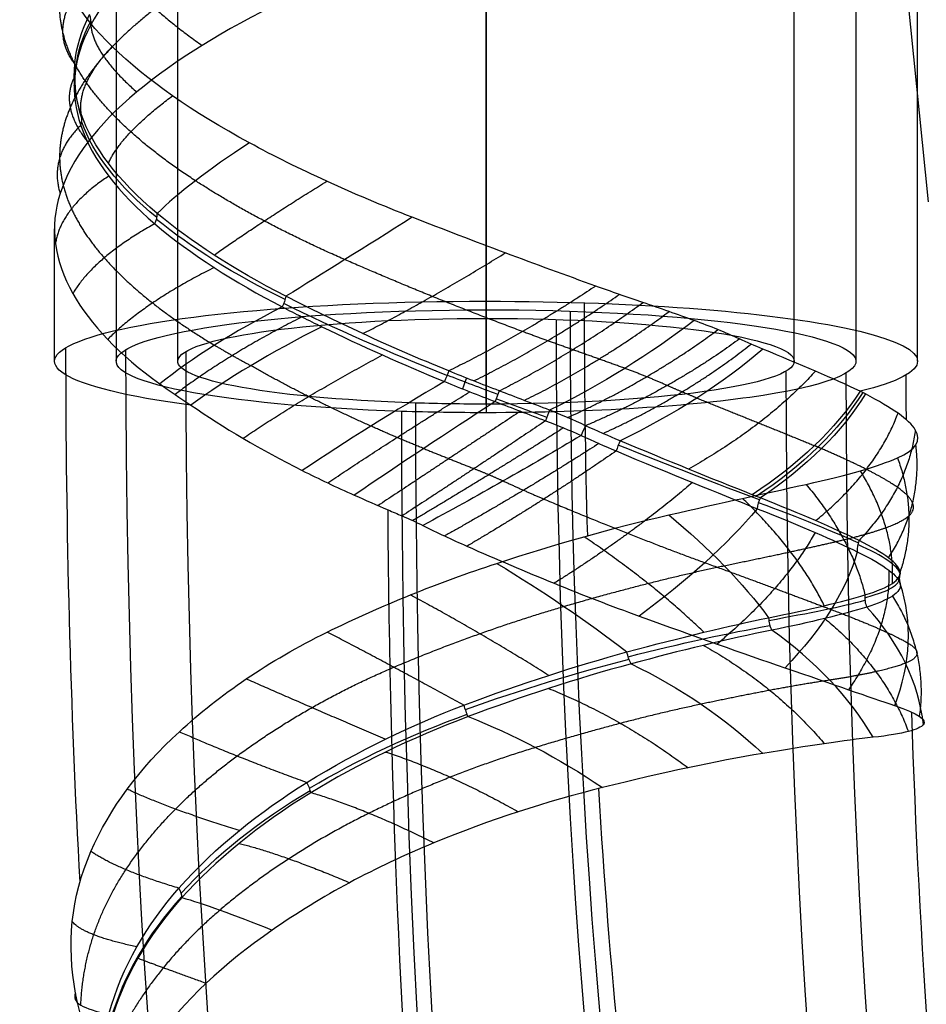
# Model space of a CAD drawing. Units: millimetres. Extents: x -329 to 329, y -16 to 690.
# Drawn here: x 284 to 306, y 187 to 211 of the extents above; entities that cross this region are included whole.
import ezdxf

# ---------------------------------------------------------------- set-up
doc = ezdxf.new("R2010")
doc.units = ezdxf.units.MM
doc.header["$MEASUREMENT"] = 0
doc.layers.add('Predeterminado', color=7, linetype='Continuous', true_color=0x000000)

msp = doc.modelspace()

# ---------------------------------------------------------------- linework, layer by layer
at = {"layer": 'Predeterminado', "color": 153, "true_color": 0x80a2b4}
for p, q in [((295, 457.971, 317.151), (295, 203.573, 352.904)), ((304, 456.719, 308.239), (304, 202.321, 343.992)), ((295, 455.466, 299.326), (295, 201.068, 335.08)), ((286, 397.303, 316.589), (286, 202.321, 343.992))]:
    msp.add_line(p, q, dxfattribs=at)
at = {"layer": 'Predeterminado', "color": 253, "true_color": 0x98aaaf}
for p, q in [((295, 203.364, 351.419), (295, 399.832, 323.807)), ((287.5, 202.321, 343.992), (287.5, 398.788, 316.38)), ((302.5, 202.321, 343.992), (302.5, 398.788, 316.38)), ((295, 201.277, 336.565), (295, 397.744, 308.953)), ((305.768, 206.198, 474.581), (303.995, 223.781, 475.811)), ((295, 205.135, 332.993), (295, 222.647, 330.532)), ((305.5, 202.321, 343.992), (305.5, 217.909, 341.801)), ((295, 203.782, 354.39), (295, 213.194, 353.067)), ((284.5, 202.321, 343.992), (284.5, 205.547, 343.539))]:
    msp.add_line(p, q, dxfattribs=at)
at = {"layer": 'Predeterminado', "color": 253, "true_color": 0x98aaaf, "extrusion": (0.257438, 0.476095, 0.840868)}
msp.add_arc((-150.418, -82.632, 464.357), 0.5, 193.7569, 226.7232, dxfattribs=at)
at = {"layer": 'Predeterminado', "color": 253, "true_color": 0x98aaaf, "extrusion": (-0.045025, 0.875163, -0.481728)}
msp.add_arc((-306.852, 393.896, 4.975), 11.484, 351.6642, 16.3533, dxfattribs=at)
at = {"layer": 'Predeterminado', "color": 253, "true_color": 0x98aaaf, "extrusion": (2.18575e-16, 0.482217, 0.876052)}
msp.add_arc((-284.501, -17.803, 401.377), 0.5, 163.565, 196.5499, dxfattribs=at)
at = {"layer": 'Predeterminado', "color": 253, "true_color": 0x98aaaf, "extrusion": (-0.169273, 0.468561, 0.867062)}
msp.add_arc((-338.47, 84.119, 345.248), 0.5, 142.3275, 175.7003, dxfattribs=at)
at = {"layer": 'Predeterminado', "color": 253, "true_color": 0x98aaaf, "extrusion": (0.168009, 0.8806, -0.443077)}
msp.add_arc((-252.217, 423.223, 79.942), 11.494, 320.611, 345.2805, dxfattribs=at)
at = {"layer": 'Predeterminado', "color": 253, "true_color": 0x98aaaf, "extrusion": (-0.444472, 0.879352, 0.170834)}
msp.add_arc((-356.141, 326.819, 111.149), 8, 302.82, 332.7498, dxfattribs=at)
at = {"layer": 'Predeterminado', "color": 253, "true_color": 0x98aaaf, "extrusion": (-0.559164, 0.455293, 0.692852)}
msp.add_arc((-340.502, 307.09, 167.037), 0.5, 108.3036, 141.2699, dxfattribs=at)
at = {"layer": 'Predeterminado', "color": 253, "true_color": 0x98aaaf, "extrusion": (0.248404, 0.889323, -0.383926)}
msp.add_arc((-229.64, 424.914, 124.721), 11.457, 296.2023, 318.6213, dxfattribs=at)
at = {"layer": 'Predeterminado', "color": 253, "true_color": 0x98aaaf, "extrusion": (-0.540186, 0.84122, -0.02341)}
msp.add_arc((-359.675, 341.115, 6.964), 8, 282.6025, 312.175, dxfattribs=at)
at = {"layer": 'Predeterminado', "color": 253, "true_color": 0x98aaaf, "extrusion": (5.62451e-15, 0.990268, -0.139173)}
msp.add_arc((-295, 368.802, 152.477), 10.5, 313.1542, 90, dxfattribs=at)
at = {"layer": 'Predeterminado', "color": 253, "true_color": 0x98aaaf, "extrusion": (0.818559, -0.404647, -0.407704)}
msp.add_arc((311.066, 374.622, 18.425), 0.5, 54.2322, 87.6231, dxfattribs=at)
at = {"layer": 'Predeterminado', "color": 253, "true_color": 0x98aaaf, "extrusion": (0.350353, 0.914157, -0.203887)}
msp.add_arc((-202.767, 398.418, 219.564), 11.547, 272.3545, 294.6108, dxfattribs=at)
at = {"layer": 'Predeterminado', "color": 253, "true_color": 0x98aaaf, "extrusion": (-8.27651e-15, 0.990268, -0.139173)}
msp.add_arc((-295, 368.802, 152.477), 10.5, 90, 209.9361, dxfattribs=at)
at = {"layer": 'Predeterminado', "color": 253, "true_color": 0x98aaaf, "extrusion": (0.973657, -0.031734, -0.225798)}
for centre, radius, start, end in [((220.395, 459.58, 203.136), 49.5, 255.0918, 261.7865), ((220.395, 459.58, 203.136), 52.5, 183.4792, 261.7865), ((220.395, 459.58, 192.636), 60, 248.93678, 261.78647), ((220.395, 459.58, 195.636), 60, 183.47917, 261.78647), ((220.395, 459.58, 210.636), 60, 183.47917, 261.78647), ((220.395, 459.58, 213.636), 60, 260.73119, 261.78647), ((220.395, 459.58, 203.136), 67.5, 183.47917, 261.78647), ((220.395, 459.58, 203.136), 70.5, 242.67806, 259.98113), ((220.395, 459.58, 213.636), 60, 236.85218, 253.77118), ((220.395, 459.58, 203.136), 49.5, 231.2203, 247.5825)]:
    msp.add_arc(centre, radius, start, end, dxfattribs=at)
at = {"layer": 'Predeterminado', "color": 153, "true_color": 0x80a2b4, "extrusion": (5.03564e-13, 0.990268, -0.139173)}
msp.add_arc((-295, 368.802, 152.477), 9, 283.1804, 172.9487, dxfattribs=at)
at = {"layer": 'Predeterminado', "color": 253, "true_color": 0x98aaaf, "extrusion": (-0.354648, 0.889276, 0.288814)}
msp.add_arc((-347.269, 304.763, 174.989), 8, 287.6478, 317.3983, dxfattribs=at)
at = {"layer": 'Predeterminado', "color": 153, "true_color": 0x80a2b4, "extrusion": (0.973657, -0.031734, -0.225798)}
for centre, radius, start, end in [((220.395, 459.58, 203.136), 51, 183.4792, 261.7865), ((220.395, 459.58, 194.136), 60, 183.47917, 261.78647), ((220.395, 459.58, 212.136), 60, 183.47917, 261.78647), ((220.395, 459.58, 203.136), 69, 183.47917, 261.78647)]:
    msp.add_arc(centre, radius, start, end, dxfattribs=at)
at = {"layer": 'Predeterminado', "color": 253, "true_color": 0x98aaaf, "extrusion": (2.44134e-15, 0.990268, -0.139173)}
msp.add_arc((-295, 368.802, 152.477), 7.5, 283.1804, 90, dxfattribs=at)
at = {"layer": 'Predeterminado', "color": 253, "true_color": 0x98aaaf, "extrusion": (0, 0.990268, -0.139173)}
msp.add_arc((-295, 368.802, 152.477), 7.5, 90, 270, dxfattribs=at)
at = {"layer": 'Predeterminado', "color": 253, "true_color": 0x98aaaf, "extrusion": (-0.459907, 0.807694, -0.36894)}
msp.add_arc((-358.486, 328.834, -97.218), 8, 248.9959, 279.1126, dxfattribs=at)
at = {"layer": 'Predeterminado', "color": 253, "true_color": 0x98aaaf, "extrusion": (-0.391359, 0.886776, 0.2459)}
msp.add_arc((-349.907, 315.34, 148.55), 8, 281.9073, 311.8151, dxfattribs=at)
at = {"layer": 'Predeterminado', "color": 253, "true_color": 0x98aaaf, "extrusion": (-0.38288, 0.813606, -0.437548)}
msp.add_arc((-355.01, 332.723, -97.614), 8, 237.6668, 268.6436, dxfattribs=at)
at = {"layer": 'Predeterminado', "color": 153, "true_color": 0x80a2b4, "extrusion": (1.1532e-13, 0.990268, -0.139173)}
msp.add_arc((-295, 368.802, 152.477), 9, 172.9487, 270, dxfattribs=at)
at = {"layer": 'Predeterminado', "color": 253, "true_color": 0x98aaaf, "extrusion": (0.929985, -0.36539, -0.040219)}
msp.add_arc((295.415, 341.265, 186.228), 0.5, 64.14, 96.8785, dxfattribs=at)
at = {"layer": 'Predeterminado', "color": 253, "true_color": 0x98aaaf, "extrusion": (-0.509547, 0.853997, 0.105125)}
msp.add_arc((-355.316, 337.74, 57.669), 8, 265.9692, 296.1163, dxfattribs=at)
at = {"layer": 'Predeterminado', "color": 253, "true_color": 0x98aaaf, "extrusion": (0.348925, 0.911874, -0.216186)}
msp.add_arc((-202.916, 400.947, 214.581), 11.367, 265.6976, 272.3608, dxfattribs=at)
at = {"layer": 'Predeterminado', "color": 253, "true_color": 0x98aaaf, "extrusion": (0.933961, -0.357376, 7.63278e-16)}
msp.add_arc((293.621, 333.489, 202.916), 0.5, 64.9888, 97.7196, dxfattribs=at)
at = {"layer": 'Predeterminado', "color": 253, "true_color": 0x98aaaf, "extrusion": (0.937125, -0.341221, 0.073247)}
msp.add_arc((290.275, 317.35, 232.424), 0.5, 66.4551, 99.2057, dxfattribs=at)
at = {"layer": 'Predeterminado', "color": 253, "true_color": 0x98aaaf, "extrusion": (-0.273534, 0.762148, -0.586779)}
msp.add_arc((-347.984, 330.286, -128.342), 8, 217.6101, 247.8612, dxfattribs=at)
at = {"layer": 'Predeterminado', "color": 253, "true_color": 0x98aaaf, "extrusion": (-0.267809, 0.760798, -0.591155)}
msp.add_arc((-347.428, 330.843, -128.472), 8, 216.7975, 247.0197, dxfattribs=at)
at = {"layer": 'Predeterminado', "color": 253, "true_color": 0x98aaaf, "extrusion": (-0.549798, 0.834436, 0.037936)}
msp.add_arc((-355.924, 341.439, 18.363), 8, 260.1229, 290.0532, dxfattribs=at)
at = {"layer": 'Predeterminado', "color": 253, "true_color": 0x98aaaf, "extrusion": (3.18677e-14, 0.990268, -0.139173)}
msp.add_arc((-295, 368.802, 152.477), 7.5, 270, 283.1804, dxfattribs=at)
at = {"layer": 'Predeterminado', "color": 253, "true_color": 0x98aaaf, "extrusion": (0.340409, 0.939979, 0.023688)}
msp.add_arc((-208.191, 338.387, 297.731), 11.359, 259.1302, 265.7983, dxfattribs=at)
at = {"layer": 'Predeterminado', "color": 253, "true_color": 0x98aaaf, "extrusion": (-0.262008, 0.759474, -0.595442)}
msp.add_arc((-346.845, 331.449, -128.543), 8, 215.9771, 246.1701, dxfattribs=at)
at = {"layer": 'Predeterminado', "color": 153, "true_color": 0x80a2b4, "extrusion": (-1.12717e-12, 0.990268, -0.139173)}
msp.add_arc((-295, 368.802, 152.477), 9, 270, 283.1804, dxfattribs=at)
at = {"layer": 'Predeterminado', "color": 253, "true_color": 0x98aaaf, "extrusion": (0.921852, -0.338595, 0.188526)}
msp.add_arc((290.861, 288.297, 268.268), 0.5, 69.1442, 101.2792, dxfattribs=at)
at = {"layer": 'Predeterminado', "color": 253, "true_color": 0x98aaaf, "extrusion": (0.880927, -0.386672, 0.272859)}
msp.add_arc((303.216, 268.935, 275.624), 0.5, 72.7252, 103.0549, dxfattribs=at)
at = {"layer": 'Predeterminado', "color": 253, "true_color": 0x98aaaf, "extrusion": (-0.487818, 0.869161, -0.081201)}
msp.add_arc((-354.685, 343.206, 2.09), 8, 250.101, 282.3349, dxfattribs=at)
at = {"layer": 'Predeterminado', "color": 253, "true_color": 0x98aaaf, "extrusion": (0.869742, -0.347772, 0.350148)}
msp.add_arc((296.659, 242.112, 306.921), 0.5, 73.678, 104.5951, dxfattribs=at)
at = {"layer": 'Predeterminado', "color": 253, "true_color": 0x98aaaf, "extrusion": (0.386561, 0.921151, -0.045289)}
msp.add_arc((-193.413, 358.845, 284.607), 11.615, 228.1018, 249.4816, dxfattribs=at)
at = {"layer": 'Predeterminado', "color": 253, "true_color": 0x98aaaf, "extrusion": (0.698051, -0.260137, 0.667124)}
msp.add_arc((291.729, 108.287, 383.603), 0.5, 80.583, 112.1699, dxfattribs=at)
at = {"layer": 'Predeterminado', "color": 253, "true_color": 0x98aaaf, "extrusion": (-0.496948, 0.792483, -0.353573)}
msp.add_arc((-355.693, 323.939, -111.514), 8, 227.5198, 258.6178, dxfattribs=at)
at = {"layer": 'Predeterminado', "color": 253, "true_color": 0x98aaaf, "extrusion": (0.295907, 0.953198, 0.062065)}
msp.add_arc((-221.427, 327.504, 299.737), 11.484, 206.4483, 228.0554, dxfattribs=at)
at = {"layer": 'Predeterminado', "color": 253, "true_color": 0x98aaaf, "extrusion": (0.501094, 0.751078, -0.429868)}
msp.add_arc((-137.121, 454.646, 146.845), 8, 102.7389, 130.3134, dxfattribs=at)
at = {"layer": 'Predeterminado', "color": 253, "true_color": 0x98aaaf, "extrusion": (0.40889, -0.185119, 0.893611)}
msp.add_arc((305.758, -22.305, 391.848), 0.5, 91.2662, 123.6481, dxfattribs=at)
at = {"layer": 'Predeterminado', "color": 253, "true_color": 0x98aaaf, "extrusion": (0.218996, 0.970501, 0.100841)}
msp.add_arc((-242.784, 317.436, 292.931), 11.411, 182.701, 206.0789, dxfattribs=at)
at = {"layer": 'Predeterminado', "color": 253, "true_color": 0x98aaaf, "extrusion": (-0.385076, 0.751403, -0.535827)}
msp.add_arc((-353.556, 310.863, -150.896), 8, 206.2655, 237.3094, dxfattribs=at)
at = {"layer": 'Predeterminado', "color": 253, "true_color": 0x98aaaf, "extrusion": (0.526606, 0.8179, -0.231788)}
msp.add_arc((-142.445, 413.607, 234.493), 8, 82.4324, 110.3058, dxfattribs=at)
at = {"layer": 'Predeterminado', "color": 253, "true_color": 0x98aaaf, "extrusion": (0.000346444, 0.99408, 0.108653)}
msp.add_arc((-293.714, 321.616, 233.462), 11.273, 157.7214, 181.3657, dxfattribs=at)
at = {"layer": 'Predeterminado', "color": 253, "true_color": 0x98aaaf, "extrusion": (0.023795, -0.108631, 0.993797)}
msp.add_arc((340.64, 164.671, 328.524), 0.5, 151.3709, 185.4129, dxfattribs=at)
at = {"layer": 'Predeterminado', "color": 253, "true_color": 0x98aaaf, "extrusion": (2.10064e-18, -0.108653, 0.99408)}
msp.add_arc((305.555, 233.356, 321.627), 0.5, 164.1501, 198.1796, dxfattribs=at)
at = {"layer": 'Predeterminado', "color": 253, "true_color": 0x98aaaf, "extrusion": (0.210831, -0.683315, 0.699021)}
msp.add_arc((341.57, 315.096, 170.788), 8, 330.9978, 0.8405, dxfattribs=at)
at = {"layer": 'Predeterminado', "color": 253, "true_color": 0x98aaaf, "extrusion": (-0.114791, 0.99152, 0.060918)}
msp.add_arc((-314.384, 334.527, 181.195), 11.299, 135.3236, 157.1589, dxfattribs=at)
at = {"layer": 'Predeterminado', "color": 253, "true_color": 0x98aaaf, "extrusion": (-0.379145, -0.10041, 0.919873)}
msp.add_arc((-111.995, 454.294, 186.258), 0.5, 245.9662, 280.9556, dxfattribs=at)
at = {"layer": 'Predeterminado', "color": 253, "true_color": 0x98aaaf, "extrusion": (-0.007451, -0.672237, 0.740299)}
msp.add_arc((295.512, 378.095, 124.351), 8, 5.2871, 34.9443, dxfattribs=at)
at = {"layer": 'Predeterminado', "color": 253, "true_color": 0x98aaaf, "extrusion": (-0.693455, -0.12389, 0.709768)}
msp.add_arc((-139.823, 484.467, 16.834), 0.5, 257.7786, 294.2266, dxfattribs=at)
at = {"layer": 'Predeterminado', "color": 253, "true_color": 0x98aaaf, "extrusion": (-0.292192, 0.948819, -0.11986)}
msp.add_arc((-338.173, 354.285, 55.352), 11.209, 113.6372, 135.6368, dxfattribs=at)
at = {"layer": 'Predeterminado', "color": 253, "true_color": 0x98aaaf, "extrusion": (-0.230334, -0.648642, 0.725403)}
msp.add_arc((216.159, 442.57, 59.459), 8, 40.689, 68.9512, dxfattribs=at)
at = {"layer": 'Predeterminado', "color": 153, "true_color": 0x80a2b4, "extrusion": (0.970097, 0.112882, -0.214869)}
msp.add_arc((161.898, 485.478, 219.182), 50, 94.0752, 185.3562, dxfattribs=at)
at = {"layer": 'Predeterminado', "color": 253, "true_color": 0x98aaaf, "extrusion": (0.970097, 0.112882, -0.214869)}
msp.add_arc((161.898, 485.478, 220.682), 50, 94.0752, 185.3562, dxfattribs=at)
at = {"layer": 'Predeterminado', "color": 253, "true_color": 0x98aaaf, "extrusion": (-0.337579, 0.909246, -0.243541)}
msp.add_arc((-343.088, 353.57, -9.927), 11.262, 92.3624, 114.2306, dxfattribs=at)
at = {"layer": 'Predeterminado', "color": 253, "true_color": 0x98aaaf, "extrusion": (0.889671, 0.223694, -0.398053)}
msp.add_arc((116.529, 460.581, 167.753), 0.5, 239.5769, 276.0145, dxfattribs=at)
at = {"layer": 'Predeterminado', "color": 253, "true_color": 0x98aaaf, "extrusion": (0.384469, 0.695431, -0.607091)}
msp.add_arc((-167.692, 465.675, 34.623), 8, 84.5578, 112.8047, dxfattribs=at)
at = {"layer": 'Predeterminado', "color": 253, "true_color": 0x98aaaf, "extrusion": (0.94017, 0.338352, -0.039979)}
msp.add_arc((82.791, 370.158, 328.222), 0.5, 232.051, 268.8976, dxfattribs=at)
at = {"layer": 'Predeterminado', "color": 253, "true_color": 0x98aaaf, "extrusion": (-0.31387, 0.814487, -0.487952)}
msp.add_arc((-343.985, 336.275, -108.516), 11.272, 70.7749, 92.6251, dxfattribs=at)
at = {"layer": 'Predeterminado', "color": 253, "true_color": 0x98aaaf, "extrusion": (0.509541, 0.740443, -0.438307)}
msp.add_arc((-136.716, 456.401, 137.305), 8, 61.2372, 88.736, dxfattribs=at)
at = {"layer": 'Predeterminado', "color": 253, "true_color": 0x98aaaf, "extrusion": (0.8233, 0.489456, 0.287418)}
msp.add_arc((16.676, 241.175, 435.53), 0.5, 222.7316, 258.2572, dxfattribs=at)
at = {"layer": 'Predeterminado', "color": 253, "true_color": 0x98aaaf, "extrusion": (-0.24979, 0.76713, -0.590861)}
msp.add_arc((-339.845, 331.175, -135.654), 11.23, 46.281, 69.1295, dxfattribs=at)
at = {"layer": 'Predeterminado', "color": 253, "true_color": 0x98aaaf, "extrusion": (0.56079, 0.612062, 0.557579)}
msp.add_arc((-83.748, 107.939, 474.501), 0.5, 207.2327, 241.9866, dxfattribs=at)
at = {"layer": 'Predeterminado', "color": 253, "true_color": 0x98aaaf, "extrusion": (0.064566, -0.703716, 0.707541)}
msp.add_arc((312.68, 357.914, 135.8), 11.392, 142.0941, 164.6386, dxfattribs=at)
at = {"layer": 'Predeterminado', "color": 253, "true_color": 0x98aaaf, "extrusion": (0.420211, 0.904956, -0.066908)}
msp.add_arc((-188.537, 369.736, 268.447), 8, 22.3784, 50.6528, dxfattribs=at)
at = {"layer": 'Predeterminado', "color": 253, "true_color": 0x98aaaf, "extrusion": (-0.107906, 0.983923, 0.142306)}
msp.add_arc((-311.66, 322.057, 202.548), 8, 354.8348, 25.5996, dxfattribs=at)
at = {"layer": 'Predeterminado', "color": 253, "true_color": 0x98aaaf}
for points in [[(287.627, 212.873, 349.358), (286.528, 212.092, 348.262), (285.79, 211.281, 346.985), (285.38, 210.51, 345.675)], [(285.902, 209.979, 337.622), (285.089, 210.764, 338.936), (284.637, 211.568, 340.357), (284.526, 212.38, 341.833)], [(290.058, 211.083, 352.116), (288.621, 210.386, 351.44), (287.43, 209.647, 350.483), (286.501, 208.874, 349.297)], [(285.154, 208.314, 341.278), (284.854, 209.151, 342.772), (284.957, 209.987, 344.229), (285.353, 210.759, 345.542)], [(285.38, 210.51, 345.675), (284.923, 209.651, 344.214), (284.88, 208.82, 342.763), (285.136, 208.06, 341.412)], [(289.241, 207.636, 334.379), (287.865, 208.38, 335.186), (286.744, 209.166, 336.261), (285.902, 209.979, 337.622)], [(286.501, 208.874, 349.297), (285.535, 208.073, 348.066), (284.905, 207.243, 346.675), (284.636, 206.403, 345.117)], [(286.999, 205.918, 337.394), (286.018, 206.739, 338.593), (285.427, 207.554, 339.929), (285.154, 208.314, 341.278)], [(285.136, 208.06, 341.412), (285.421, 207.223, 339.916), (286.07, 206.406, 338.595), (286.939, 205.666, 337.511)], [(293.202, 205.825, 333.053), (291.755, 206.388, 333.228), (290.428, 206.994, 333.683), (289.241, 207.636, 334.379)], [(284.636, 206.403, 345.117), (284.375, 205.589, 343.608), (284.489, 204.775, 342.122), (284.945, 203.971, 340.704)], [(290.127, 203.903, 334.931), (288.847, 204.558, 335.558), (287.799, 205.247, 336.417), (286.999, 205.918, 337.394)], [(286.939, 205.666, 337.511), (287.813, 204.923, 336.42), (288.884, 204.243, 335.598), (290.041, 203.642, 335.017)], [(297.667, 204.151, 333.479), (296.223, 204.668, 333.024), (294.735, 205.228, 332.868), (293.202, 205.825, 333.053)], [(284.945, 203.971, 340.704), (285.373, 203.216, 339.375), (286.073, 202.478, 338.183), (287.061, 201.767, 337.131)], [(298.815, 203.75, 333.912), (298.435, 203.879, 333.745), (298.052, 204.013, 333.601), (297.667, 204.151, 333.479)], [(294.09, 202.086, 333.949), (292.632, 202.683, 334.001), (291.3, 203.3, 334.358), (290.127, 203.903, 334.931)], [(300.06, 203.313, 334.562), (299.663, 203.456, 334.321), (299.249, 203.602, 334.104), (298.815, 203.75, 333.912)], [(290.041, 203.642, 335.017), (290.357, 203.48, 334.859), (290.678, 203.319, 334.719), (291.003, 203.161, 334.598)], [(301.164, 202.864, 335.332), (300.831, 203.016, 335.066), (300.468, 203.166, 334.809), (300.06, 203.313, 334.562)], [(291.003, 203.161, 334.598), (291.971, 202.691, 334.239), (292.977, 202.243, 334.041), (293.99, 201.826, 333.995)], [(301.734, 202.616, 335.815), (301.543, 202.696, 335.643), (301.352, 202.778, 335.482), (301.164, 202.864, 335.332)], [(304.099, 201.591, 338.803), (303.453, 201.901, 337.626), (302.636, 202.24, 336.629), (301.734, 202.616, 335.815)], [(295.32, 201.6, 333.979), (294.903, 201.759, 333.944), (294.492, 201.921, 333.934), (294.09, 202.086, 333.949)], [(293.99, 201.826, 333.995), (294.401, 201.657, 333.976), (294.812, 201.495, 333.983), (295.221, 201.339, 334.014)], [(287.061, 201.767, 337.131), (287.301, 201.594, 336.875), (287.554, 201.423, 336.633), (287.818, 201.254, 336.407)], [(296.546, 201.129, 334.162), (296.133, 201.288, 334.074), (295.724, 201.446, 334.014), (295.32, 201.6, 333.979)], [(304.23, 201.524, 339.05), (304.188, 201.546, 338.967), (304.144, 201.569, 338.885), (304.099, 201.591, 338.803)], [(295.221, 201.339, 334.014), (295.633, 201.182, 334.045), (296.043, 201.026, 334.102), (296.447, 200.872, 334.184)], [(305.444, 200.65, 343.108), (305.292, 200.898, 341.67), (304.879, 201.187, 340.305), (304.23, 201.524, 339.05)], [(287.818, 201.254, 336.407), (288.605, 200.708, 335.739), (289.507, 200.174, 335.191), (290.525, 199.662, 334.788)], [(297.421, 200.752, 334.396), (297.126, 200.89, 334.301), (296.836, 201.015, 334.224), (296.546, 201.129, 334.162)], [(296.447, 200.872, 334.184), (296.739, 200.761, 334.244), (297.029, 200.642, 334.317), (297.314, 200.514, 334.405)], [(298.265, 200.384, 334.702), (297.986, 200.501, 334.588), (297.704, 200.623, 334.485), (297.421, 200.752, 334.396)], [(305.011, 199.969, 347.645), (305.464, 200.172, 346.158), (305.603, 200.388, 344.617), (305.444, 200.65, 343.108)], [(297.314, 200.514, 334.405), (297.604, 200.38, 334.494), (297.887, 200.255, 334.595), (298.165, 200.138, 334.706)], [(301.473, 199.073, 336.756), (300.492, 199.462, 335.853), (299.389, 199.913, 335.164), (298.265, 200.384, 334.702)], [(298.165, 200.138, 334.706), (299.494, 199.581, 335.238), (300.639, 199.114, 336.012), (301.599, 198.732, 336.924)], [(302.788, 199.325, 351.721), (303.806, 199.553, 350.523), (304.551, 199.763, 349.156), (305.011, 199.969, 347.645)], [(290.525, 199.662, 334.788), (290.931, 199.458, 334.627), (291.353, 199.258, 334.491), (291.793, 199.063, 334.38)], [(299.443, 198.579, 354.417), (300.721, 198.873, 353.738), (301.846, 199.114, 352.831), (302.788, 199.325, 351.721)], [(291.793, 199.063, 334.38), (292.065, 198.942, 334.312), (292.339, 198.822, 334.256), (292.614, 198.703, 334.211)], [(301.674, 198.993, 336.946), (301.608, 199.019, 336.882), (301.541, 199.046, 336.819), (301.473, 199.073, 336.756)], [(304.074, 197.957, 340.373), (303.477, 198.252, 339.049), (302.649, 198.607, 337.89), (301.674, 198.993, 336.946)], [(292.614, 198.703, 334.211), (292.727, 198.654, 334.193), (292.841, 198.605, 334.176), (292.954, 198.557, 334.162)], [(301.599, 198.732, 336.924), (302.677, 198.307, 337.95), (303.473, 197.96, 339.125), (304.032, 197.684, 340.335)], [(292.954, 198.557, 334.162), (293.133, 198.48, 334.139), (293.303, 198.403, 334.123), (293.461, 198.324, 334.113)], [(295.261, 197.402, 355.705), (296.698, 197.873, 355.555), (298.087, 198.267, 355.138), (299.443, 198.579, 354.417)], [(293.461, 198.324, 334.113), (293.809, 198.151, 334.091), (294.165, 197.983, 334.086), (294.534, 197.82, 334.099)], [(305.072, 197.198, 344.826), (305.041, 197.392, 343.265), (304.69, 197.653, 341.737), (304.074, 197.957, 340.373)], [(294.534, 197.82, 334.099), (295.966, 197.187, 334.149), (297.362, 196.61, 334.484), (298.724, 196.119, 335.107)], [(304.032, 197.684, 340.335), (304.726, 197.344, 341.838), (305.032, 197.092, 343.349), (305.076, 196.907, 344.794)], [(291.134, 195.729, 355.349), (292.456, 196.378, 355.735), (293.832, 196.933, 355.854), (295.261, 197.402, 355.705)], [(304.218, 196.633, 349.336), (304.832, 196.819, 347.856), (305.101, 197.012, 346.314), (305.072, 197.198, 344.826)], [(305.076, 196.907, 344.794), (305.124, 196.698, 346.476), (304.797, 196.506, 347.999), (304.264, 196.337, 349.322)], [(301.875, 196.077, 352.88), (302.898, 196.283, 351.835), (303.685, 196.471, 350.617), (304.218, 196.633, 349.336)], [(304.264, 196.337, 349.322), (303.686, 196.156, 350.754), (302.881, 195.965, 351.932), (301.952, 195.775, 352.903)], [(298.427, 195.245, 355.289), (299.777, 195.61, 354.685), (300.925, 195.883, 353.849), (301.875, 196.077, 352.88)], [(298.724, 196.119, 335.107), (300.071, 195.633, 335.723), (301.25, 195.208, 336.575), (302.273, 194.86, 337.639)], [(287.537, 193.305, 353.436), (288.52, 194.207, 354.283), (289.692, 195.02, 354.927), (291.134, 195.729, 355.349)], [(301.952, 195.775, 352.903), (300.895, 195.563, 354.003), (299.717, 195.276, 354.801), (298.527, 194.955, 355.35)], [(294.458, 193.95, 356.241), (295.88, 194.487, 356.18), (297.221, 194.917, 355.828), (298.427, 195.245, 355.289)], [(298.527, 194.955, 355.35), (297.182, 194.594, 355.968), (295.844, 194.153, 356.276), (294.563, 193.671, 356.346)], [(302.273, 194.86, 337.639), (303.441, 194.464, 338.854), (304.338, 194.14, 340.27), (304.941, 193.942, 341.936)], [(290.64, 192.069, 355.709), (291.902, 192.85, 356.149), (293.194, 193.466, 356.296), (294.458, 193.95, 356.241)], [(304.941, 193.942, 341.936), (305.513, 193.755, 343.515), (305.735, 193.591, 345.112), (305.641, 193.475, 346.737)], [(294.563, 193.671, 356.346), (293.172, 193.151, 356.42), (291.875, 192.513, 356.235), (290.738, 191.819, 355.853)], [(305.641, 193.475, 346.737), (305.548, 193.361, 348.326), (305.166, 193.25, 349.857), (304.415, 193.168, 351.353)], [(285.385, 190.392, 350.476), (285.842, 191.44, 351.622), (286.563, 192.411, 352.596), (287.537, 193.305, 353.436)], [(304.415, 193.168, 351.353), (303.73, 193.093, 352.718), (302.834, 192.96, 353.887), (301.732, 192.775, 354.881)], [(301.732, 192.775, 354.881), (300.597, 192.584, 355.905), (299.315, 192.313, 356.699), (297.834, 191.944, 357.232)], [(287.525, 189.496, 353.809), (288.426, 190.513, 354.706), (289.511, 191.368, 355.316), (290.64, 192.069, 355.709)], [(290.738, 191.819, 355.853), (289.458, 191.038, 355.422), (288.407, 190.164, 354.77), (287.6, 189.267, 353.985)], [(297.834, 191.944, 357.232), (296.473, 191.606, 357.721), (295.093, 191.161, 357.951), (293.728, 190.598, 357.931)], [(293.728, 190.598, 357.931), (292.308, 190.013, 357.911), (290.993, 189.309, 357.638), (289.798, 188.478, 357.119)], [(285.011, 186.943, 346.89), (284.792, 188.112, 348.065), (284.895, 189.267, 349.246), (285.385, 190.392, 350.476)], [(285.824, 186.434, 351.024), (286.14, 187.595, 352.114), (286.749, 188.613, 353.035), (287.525, 189.496, 353.809)], [(287.6, 189.267, 353.985), (286.751, 188.325, 353.158), (286.164, 187.284, 352.208), (285.864, 186.233, 351.221)], [(289.798, 188.478, 357.119), (288.624, 187.664, 356.609), (287.647, 186.749, 355.9), (286.909, 185.746, 355.053)], [(286.756, 183.376, 343.537), (285.803, 184.529, 344.556), (285.238, 185.731, 345.671), (285.011, 186.943, 346.89)]]:
    msp.add_open_spline(points, degree=3, dxfattribs=at)
for points, weights, degree in [([(288.671, 212.043, 350.93), (287.368, 211.301, 350.021), (286.375, 210.521, 348.871), (285.694, 209.744, 347.585)], [0.983393470854, 0.983055051844, 0.982794924697, 0.983064409317], 3), ([(286.245, 211.688, 347.597), (286.724, 210.968, 349.556), (288.089, 210.007, 350.897)], [1, 0.966001952449, 1], 2), ([(285.278, 209.099, 339.377), (284.703, 209.915, 340.82), (284.521, 210.741, 342.3), (284.674, 211.538, 343.733)], [0.983415802465, 0.983071985414, 0.982796032078, 0.98304207949], 3), ([(284.993, 209.561, 343.478), (284.425, 210.284, 341.544), (284.951, 211.17, 339.667)], [1, 0.966015483608, 1], 2), ([(285.38, 210.51, 345.675), (285.438, 209.797, 347.689), (286.501, 208.874, 349.297)], [0.999999983849, 0.966128826709, 1], 2), ([(285.154, 208.314, 341.278), (285.018, 209.05, 339.302), (285.902, 209.979, 337.622)], [1, 0.966831612839, 0.999999984184], 2), ([(285.694, 209.744, 347.585), (284.961, 208.908, 346.202), (284.615, 208.073, 344.739), (284.623, 207.266, 343.244)], [0.983064409317, 0.982766000805, 0.982637380892, 0.983393470854], 3), ([(284.991, 209.248, 343.502), (284.603, 208.539, 345.498), (285.307, 207.653, 347.329)], [1, 0.965667006315, 1], 2), ([(287.927, 206.714, 335.707), (286.714, 207.5, 336.737), (285.835, 208.305, 337.979), (285.278, 209.099, 339.377)], [0.98304207949, 0.982748709109, 0.982636381694, 0.983415802465], 3), ([(285.811, 207.139, 339.28), (286.114, 207.845, 337.268), (287.371, 208.782, 335.792)], [1, 0.965653288591, 1], 2), ([(285.136, 208.06, 341.412), (284.352, 207.302, 343.224), (284.636, 206.403, 345.117)], [1, 0.966786949627, 0.999999984163], 2), ([(284.623, 207.266, 343.244), (284.632, 206.435, 341.7), (285.023, 205.614, 340.255), (285.709, 204.837, 338.972)], [0.983393470854, 0.983055051844, 0.982794924697, 0.983064409317], 3), ([(285.819, 206.827, 339.307), (284.645, 206.059, 340.926), (284.522, 205.184, 342.876)], [1, 0.966001952449, 1], 2), ([(291.565, 204.793, 333.757), (290.164, 205.404, 334.167), (288.944, 206.054, 334.843), (287.927, 206.714, 335.707)], [0.983442324381, 0.983140994084, 0.98289661002, 0.98304207949], 3), ([(288.383, 204.904, 336.031), (289.445, 205.665, 334.34), (291.124, 206.701, 333.52)], [1, 0.966149304046, 1], 2), ([(286.939, 205.666, 337.511), (285.467, 204.856, 338.831), (284.945, 203.971, 340.704)], [0.999999983849, 0.966128826709, 1], 2), ([(292.002, 202.992, 334.245), (293.635, 203.823, 333.104), (295.468, 204.958, 333.026)], [1, 0.965513107203, 1], 2), ([(285.709, 204.837, 338.972), (286.375, 204.083, 337.725), (287.285, 203.37, 336.688), (288.393, 202.712, 335.857)], [0.983064409317, 0.982790436931, 0.982669237681, 0.983243583081], 3), ([(295.887, 203.043, 333.45), (294.397, 203.6, 333.243), (292.948, 204.189, 333.352), (291.565, 204.793, 333.757)], [0.982826571902, 0.982616500613, 0.982644676897, 0.983442324381], 3), ([(288.384, 204.601, 336.072), (286.675, 203.751, 337.068), (285.793, 202.852, 338.814)], [1, 0.965671754058, 1], 2), ([(297.667, 204.151, 333.479), (295.896, 202.966, 333.176), (294.09, 202.086, 333.949)], [1, 0.965653151994, 0.999999983622], 2), ([(294.699, 201.841, 333.945), (296.521, 202.743, 333.283), (298.243, 203.947, 333.678)], [1, 0.966098049457, 1], 2), ([(295.32, 201.6, 333.979), (297.149, 202.526, 333.428), (298.815, 203.75, 333.912)], [0.999999984051, 0.96655228077, 1], 2), ([(295.93, 201.366, 334.05), (297.807, 202.298, 333.615), (299.451, 203.529, 334.219)], [1, 0.966012666008, 1], 2), ([(290.518, 203.4, 334.794), (288.675, 202.467, 335.316), (287.431, 201.509, 336.758)], [1, 0.966293439088, 1], 2), ([(297.107, 202.602, 333.691), (296.699, 202.745, 333.586), (296.291, 202.893, 333.506), (295.887, 203.043, 333.45)], [0.983276136398, 0.983123941263, 0.982972555247, 0.982826571902], 3), ([(296.982, 200.949, 334.267), (299.002, 201.864, 334.059), (300.64, 203.09, 334.94)], [1, 0.963350700015, 1], 2), ([(301.164, 202.864, 335.332), (299.524, 201.648, 334.301), (297.421, 200.752, 334.396)], [1, 0.96147919573, 0.999999981632], 2), ([(297.845, 200.564, 334.54), (299.892, 201.495, 334.517), (301.448, 202.738, 335.565)], [1, 0.962655601557, 1], 2), ([(288.393, 202.712, 335.857), (288.678, 202.543, 335.644), (288.972, 202.377, 335.447), (289.275, 202.213, 335.268)], [0.983243583081, 0.983173609709, 0.983114175146, 0.983066818707], 3), ([(298.377, 202.148, 334.108), (297.961, 202.299, 333.942), (297.538, 202.45, 333.803), (297.107, 202.602, 333.691)], [0.982830873717, 0.982919846308, 0.983061371665, 0.983276136398], 3), ([(289.085, 200.445, 335.498), (290.578, 201.461, 334.315), (292.48, 202.473, 334.179)], [1, 0.96546602334, 1], 2), ([(292.198, 200.742, 334.123), (291.154, 201.207, 334.35), (290.173, 201.701, 334.736), (289.275, 202.213, 335.268)], [0.982796485697, 0.9826011463, 0.982732450018, 0.983066818707], 3), ([(299.406, 201.73, 334.588), (299.079, 201.876, 334.413), (298.74, 202.014, 334.253), (298.377, 202.148, 334.108)], [0.980739593277, 0.981293045136, 0.98198439923, 0.982830873721], 3), ([(303.012, 202.079, 337.173), (301.808, 200.746, 335.925), (299.923, 199.698, 335.564)], [1, 0.964608017588, 1], 2), ([(291.146, 199.359, 334.565), (292.789, 200.461, 333.725), (294.606, 201.578, 333.986)], [1, 0.96575902547, 1], 2), ([(300.127, 201.426, 335.009), (299.888, 201.523, 334.857), (299.646, 201.624, 334.717), (299.406, 201.73, 334.588)], [0.981842252859, 0.981521418743, 0.981158767956, 0.980739593273], 3), ([(300.127, 201.426, 335.009), (301.168, 201.005, 335.666), (302.153, 200.613, 336.533), (302.988, 200.267, 337.601)], [0.981842252859, 0.982185043951, 0.982452164737, 0.982678191428], 3), ([(295.837, 201.105, 334.08), (294.084, 199.944, 333.607), (292.372, 198.808, 334.253)], [1, 0.965594139906, 1], 2), ([(303.016, 198.441, 338.517), (304.494, 199.63, 339.506), (305.023, 201.054, 341.011)], [1, 0.966079979282, 1], 2), ([(296.447, 200.872, 334.184), (294.714, 199.7, 333.605), (292.954, 198.557, 334.162)], [0.999999983358, 0.965098998051, 1], 2), ([(293.481, 200.196, 333.927), (293.045, 200.372, 333.966), (292.617, 200.554, 334.031), (292.198, 200.742, 334.123)], [0.983041543645, 0.982905144421, 0.982827546425, 0.982796485697], 3), ([(296.883, 200.699, 334.284), (295.086, 199.551, 333.607), (293.215, 198.441, 334.133)], [1, 0.963035101025, 1], 2), ([(305.444, 200.65, 343.108), (305.263, 199.203, 341.586), (304.074, 197.957, 340.373)], [0.999999984276, 0.967024166633, 1], 2), ([(293.481, 200.196, 333.927), (293.89, 200.032, 333.891), (294.299, 199.868, 333.88), (294.707, 199.707, 333.894)], [0.983041543645, 0.982878629067, 0.982716544638, 0.982549494865], 3), ([(297.744, 200.319, 334.547), (295.957, 199.169, 333.697), (293.99, 198.068, 334.093)], [1, 0.961421614127, 1], 2), ([(298.165, 200.138, 334.706), (296.465, 198.955, 333.799), (294.534, 197.82, 334.099)], [0.999999982041, 0.962336575198, 1], 2), ([(303.158, 200.194, 337.826), (303.102, 200.218, 337.75), (303.045, 200.242, 337.675), (302.988, 200.267, 337.601)], [0.982744273368, 0.982721932581, 0.982699910808, 0.982678191428], 3), ([(305.007, 199.254, 341.664), (304.626, 199.52, 340.249), (303.992, 199.836, 338.953), (303.158, 200.194, 337.826)], [0.983512079386, 0.983172314041, 0.982848874083, 0.982744273368], 3), ([(304.792, 197.536, 342.526), (305.639, 198.833, 343.911), (305.457, 200.288, 345.385)], [1, 0.967880388198, 1], 2), ([(305.011, 199.969, 347.645), (305.539, 198.529, 346.3), (305.072, 197.198, 344.826)], [1, 0.968983068273, 0.99999998521], 2), ([(294.707, 199.707, 333.894), (294.95, 199.612, 333.902), (295.188, 199.512, 333.92), (295.418, 199.407, 333.946)], [0.982549494865, 0.981901214928, 0.981179586775, 0.980348504127], 3), ([(304.886, 196.916, 347.084), (304.968, 198.256, 348.607), (304.109, 199.655, 349.801)], [1, 0.969288606, 1], 2), ([(295.418, 199.407, 333.946), (295.746, 199.254, 333.984), (296.075, 199.107, 334.038), (296.406, 198.967, 334.107)], [0.980348504128, 0.980560691611, 0.980829198146, 0.98116828311], 3), ([(300.02, 199.369, 335.672), (298.572, 198.119, 334.46), (296.655, 196.916, 334.388)], [1, 0.96221323709, 1], 2), ([(302.788, 199.325, 351.721), (303.914, 197.974, 350.781), (304.218, 196.633, 349.336)], [0.999999985839, 0.970301748717, 1], 2), ([(305.286, 198.557, 346.267), (305.508, 198.747, 344.708), (305.402, 198.978, 343.137), (305.007, 199.254, 341.664)], [0.984491530439, 0.98409936668, 0.983739947642, 0.983512079386], 3), ([(296.406, 198.967, 334.107), (297.828, 198.371, 334.403), (299.136, 197.851, 334.973), (300.323, 197.418, 335.771)], [0.981168283109, 0.980993480865, 0.981001158862, 0.981700746069], 3), ([(303.23, 196.371, 351.197), (302.589, 197.693, 352.539), (301.242, 198.983, 353.231)], [1, 0.970443894849, 1], 2), ([(303.706, 197.977, 350.653), (304.545, 198.176, 349.288), (305.069, 198.369, 347.801), (305.286, 198.557, 346.267)], [0.985150870826, 0.984760791987, 0.984409882276, 0.984491530447], 3), ([(300.301, 195.725, 354.221), (299.041, 196.94, 355.186), (297.382, 198.05, 355.275)], [1, 0.970203928095, 1], 2), ([(303.01, 198.152, 338.56), (302.242, 196.79, 336.955), (300.62, 195.438, 336.205)], [1, 0.962944905109, 1], 2), ([(300.794, 197.345, 353.835), (301.973, 197.589, 352.959), (302.954, 197.797, 351.875), (303.706, 197.977, 350.653)], [0.985593664061, 0.985282908358, 0.985060773149, 0.985150870818], 3), ([(296.895, 196.355, 355.724), (298.322, 196.771, 355.345), (299.621, 197.099, 354.706), (300.794, 197.345, 353.834)], [0.985281253544, 0.985022059857, 0.984958205092, 0.98559366407], 3), ([(300.323, 197.418, 335.771), (301.572, 196.965, 336.611), (302.588, 196.584, 337.651), (303.394, 196.279, 338.823)], [0.981700746069, 0.981459269271, 0.981312327534, 0.981764083951], 3), ([(304.798, 197.237, 342.586), (304.856, 195.822, 340.882), (303.819, 194.327, 339.618)], [1, 0.963749255379, 1], 2), ([(296.524, 194.676, 355.944), (294.851, 195.727, 356.32), (293.157, 196.633, 355.728)], [1, 0.969853363819, 1], 2), ([(304.888, 196.607, 347.193), (305.762, 195.246, 345.777), (305.541, 193.682, 344.319)], [1, 0.965773102198, 1], 2), ([(292.753, 194.874, 356.026), (294.157, 195.47, 356.199), (295.549, 195.96, 356.083), (296.895, 196.355, 355.724)], [0.985117406482, 0.984879031479, 0.984792566941, 0.985281253534], 3), ([(303.394, 196.279, 338.823), (304.352, 195.918, 340.217), (304.964, 195.641, 341.72), (305.272, 195.458, 343.318)], [0.981764084215, 0.981594425879, 0.98176987374, 0.983140040546], 3), ([(303.24, 196.059, 351.285), (304.717, 194.848, 350.402), (305.275, 193.309, 349.08)], [1, 0.967119732739, 1], 2), ([(294.458, 193.95, 356.241), (292.708, 194.91, 356.265), (291.134, 195.729, 355.349)], [0.999999985807, 0.97023482006, 1], 2), ([(300.289, 195.406, 354.333), (302.055, 194.416, 354.142), (303.23, 193.013, 353.256)], [1, 0.969206004204, 1], 2), ([(305.272, 195.458, 343.318), (305.593, 195.27, 344.987), (305.538, 195.105, 346.586), (305.203, 194.971, 348.091)], [0.983140040302, 0.982857912318, 0.982676913126, 0.98334789216], 3), ([(288.944, 192.716, 354.786), (290.096, 193.564, 355.451), (291.362, 194.28, 355.856), (292.753, 194.874, 356.026)], [0.983797016231, 0.983643701432, 0.983865931428, 0.985117406715], 3), ([(305.203, 194.971, 348.092), (304.859, 194.835, 349.637), (304.242, 194.695, 351.019), (303.363, 194.56, 352.264)], [0.983347892471, 0.983234889338, 0.983518845649, 0.984869835982], 3), ([(292.548, 193.121, 356.16), (290.659, 193.928, 355.835), (289.163, 194.589, 354.552)], [1, 0.967860829877, 1], 2), ([(296.521, 194.358, 356.054), (298.329, 193.628, 356.564), (299.913, 192.426, 356.241)], [1, 0.969727644211, 1], 2), ([(303.363, 194.56, 352.264), (302.473, 194.427, 353.524), (301.409, 194.225, 354.528), (300.232, 193.974, 355.305)], [0.984869835699, 0.984591699839, 0.984430979743, 0.984886142373], 3), ([(300.232, 193.974, 355.305), (298.962, 193.705, 356.143), (297.619, 193.353, 356.699), (296.205, 192.921, 356.988)], [0.984886142373, 0.984683454924, 0.984767255349, 0.985672303653], 3), ([(287.537, 193.305, 353.436), (288.794, 192.746, 355.006), (290.64, 192.069, 355.709)], [0.999999984548, 0.967594039681, 1], 2), ([(296.205, 192.921, 356.988), (294.797, 192.494, 357.275), (293.426, 191.952, 357.294), (292.147, 191.318, 357.08)], [0.985672303653, 0.985386941084, 0.985201825478, 0.985386208638], 3), ([(286.235, 189.947, 352.284), (286.93, 190.992, 353.34), (287.858, 191.914, 354.159), (288.944, 192.716, 354.786)], [0.983629344649, 0.98335912732, 0.983191086897, 0.983797015977], 3), ([(292.555, 192.81, 356.271), (294.085, 192.316, 357.428), (295.783, 191.355, 357.772)], [1, 0.970706202994, 1], 2), ([(288.997, 190.901, 354.948), (287.247, 191.442, 353.888), (286.267, 191.906, 352.071)], [1, 0.96676925082, 1], 2), ([(293.728, 190.598, 357.931), (292.059, 191.431, 357.274), (290.738, 191.819, 355.853)], [1, 0.970772424244, 0.999999986063], 2), ([(292.147, 191.318, 357.08), (290.763, 190.633, 356.848), (289.549, 189.838, 356.371), (288.526, 188.964, 355.696)], [0.985386208638, 0.985012754261, 0.984701179589, 0.984856811187], 3), ([(288.992, 190.587, 355.052), (290.064, 190.319, 356.732), (291.679, 189.63, 357.712)], [1, 0.969846205343, 1], 2), ([(287.525, 189.496, 353.809), (286.008, 189.95, 352.431), (285.385, 190.392, 350.476)], [1, 0.967258697104, 0.999999984388], 2), ([(285.138, 186.651, 349.008), (285.189, 187.832, 350.179), (285.563, 188.932, 351.264), (286.235, 189.947, 352.284)], [0.982088490696, 0.981955821996, 0.982215559902, 0.983629344649], 3), ([(288.526, 188.964, 355.696), (287.487, 188.076, 355.009), (286.682, 187.086, 354.154), (286.149, 186.046, 353.209)], [0.984856811187, 0.984508345395, 0.98421917577, 0.984113298333], 3), ([(286.502, 188.07, 352.535), (285.181, 188.346, 350.811), (284.932, 188.684, 348.662)], [1, 0.964557995259, 1], 2), ([(286.526, 187.791, 352.663), (286.931, 187.641, 354.665), (288.19, 187.183, 356.212)], [1, 0.968788168254, 1], 2)]:
    msp.add_rational_spline(points, weights, degree=degree, dxfattribs=at)

doc.saveas('drawing.dxf')
